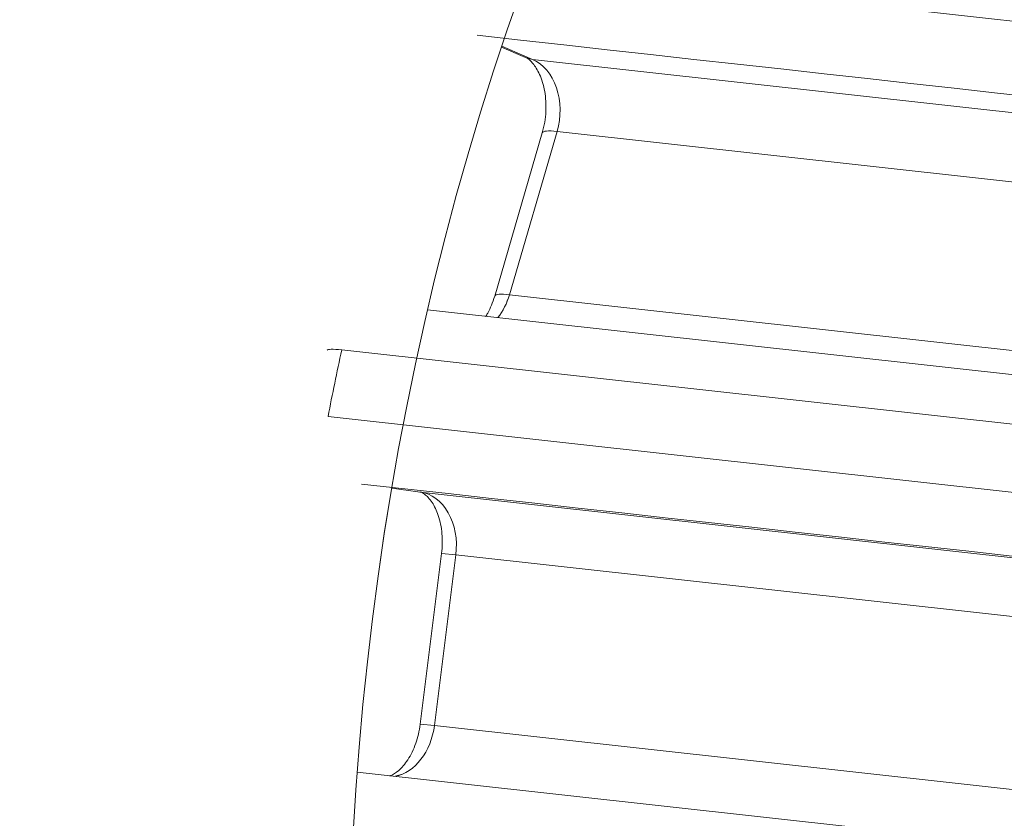
# Model space of a CAD drawing. Units: centimetres. Extents: x -112 to 204, y -42 to 42.
# Drawn here: x -110 to -110, y -8 to -8 of the extents above; entities that cross this region are included whole.
import ezdxf

# ---------------------------------------------------------------- set-up
doc = ezdxf.new("R2010")
doc.units = ezdxf.units.CM
doc.header["$MEASUREMENT"] = 0
doc.layers.add('layer 1', color=7, linetype='Continuous')

msp = doc.modelspace()

# ---------------------------------------------------------------- linework, layer by layer
at = {"layer": 'layer 1', "color": 250, "lineweight": 18}
for points in [[(-112.39668, -6.98779), (-112.39668, -6.98779), (-106.96861, -25.63499), (-106.96861, -25.63499)], [(-112.1851, -7.00754), (-112.1851, -7.00754), (-106.49665, -26.54925), (-106.49665, -26.54925)], [(-111.65803, -7.04162), (-111.65803, -7.04162), (-105.96958, -26.58333), (-105.96958, -26.58333)], [(-106.03772, -26.60011), (-106.03772, -26.60011), (-111.72617, -7.0584), (-111.72617, -7.0584)], [(-108.95309, -7.85346), (-108.95309, -7.85346), (-109.90663, -7.74779), (-109.90663, -7.74779)], [(-109.93805, -7.8059), (-109.6154, -7.84172), (-109.29275, -7.87753), (-108.97009, -7.91334)], [(-109.92959, -7.81001), (-109.92959, -7.81001), (-109.92116, -7.81367), (-109.92116, -7.81367)], [(-109.91533, -7.83994), (-109.91533, -7.83994), (-109.93191, -7.89691), (-109.93191, -7.89691)], [(-109.91533, -7.83994), (-109.91533, -7.83994), (-109.91533, -7.83994), (-109.91533, -7.83994)], [(-109.0004, -8.00746), (-109.0004, -8.00746), (-109.95533, -7.90163), (-109.95533, -7.90163)], [(-109.97839, -7.96243), (-109.65572, -7.9982), (-109.33306, -8.03397), (-109.01039, -8.06973)], [(-109.96782, -7.96388), (-109.96782, -7.96388), (-109.95789, -7.96524), (-109.95789, -7.96524)], [(-109.95789, -7.96524), (-109.95789, -7.96524), (-108.95157, -8.07676), (-108.95157, -8.07676)], [(-109.95042, -7.98665), (-109.95042, -7.98665), (-109.95787, -8.04618), (-109.95787, -8.04618)], [(-109.95042, -7.98665), (-109.95042, -7.98665), (-109.95042, -7.98665), (-109.95042, -7.98665)], [(-109.97984, -8.06289), (-109.97984, -8.06289), (-109.02281, -8.16895), (-109.02281, -8.16895)]]:
    msp.add_open_spline(points, degree=3, dxfattribs=at)
at = {"layer": 'layer 1', "color": 250, "lineweight": 13}
for points in [[(-112.36631, -7.00324), (-112.36631, -7.00324), (-106.93825, -25.65044), (-106.93825, -25.65044)], [(-108.78465, -7.8211), (-108.78465, -7.8211), (-109.85284, -7.70272), (-109.85284, -7.70272)], [(-108.96695, -7.86514), (-108.96695, -7.86514), (-109.93727, -7.75764), (-109.93727, -7.75764)], [(-109.94556, -7.77936), (-109.94556, -7.77936), (-108.97526, -7.88692), (-108.97526, -7.88692)], [(-109.92947, -7.80964), (-109.92947, -7.80964), (-109.91871, -7.81432), (-109.91871, -7.81432)], [(-109.92116, -7.81367), (-109.92116, -7.81367), (-109.91871, -7.81432), (-109.91871, -7.81432)], [(-109.91871, -7.81432), (-109.91871, -7.81432), (-108.9124, -7.92584), (-108.9124, -7.92584)], [(-109.91871, -7.81432), (-109.91871, -7.81432), (-109.91871, -7.81432), (-109.91871, -7.81432)], [(-109.91039, -7.8242), (-109.91039, -7.8242), (-109.91039, -7.8242), (-109.91039, -7.8242)], [(-109.91018, -7.83942), (-109.91018, -7.83942), (-109.92676, -7.89638), (-109.92676, -7.89638)], [(-109.91018, -7.83942), (-109.91331, -7.83907), (-109.91513, -7.83926), (-109.91533, -7.83994)], [(-109.91018, -7.83942), (-109.91331, -7.83907), (-109.91513, -7.83926), (-109.91533, -7.83994)], [(-109.91018, -7.83942), (-109.91331, -7.83907), (-109.91513, -7.83926), (-109.91533, -7.83994)], [(-109.91018, -7.83942), (-109.91331, -7.83907), (-109.91513, -7.83926), (-109.91533, -7.83994)], [(-109.91018, -7.83942), (-109.91331, -7.83907), (-109.91513, -7.83926), (-109.91533, -7.83994)], [(-109.91018, -7.83942), (-109.91331, -7.83907), (-109.91513, -7.83926), (-109.91533, -7.83994)], [(-109.91018, -7.83942), (-109.91331, -7.83907), (-109.91513, -7.83926), (-109.91533, -7.83994)], [(-109.91018, -7.83942), (-109.91331, -7.83907), (-109.91513, -7.83926), (-109.91533, -7.83994)], [(-109.91018, -7.83942), (-109.91331, -7.83907), (-109.91513, -7.83926), (-109.91533, -7.83994)], [(-109.91018, -7.83942), (-109.91331, -7.83907), (-109.91513, -7.83926), (-109.91533, -7.83994)], [(-109.91018, -7.83942), (-109.91331, -7.83907), (-109.91513, -7.83926), (-109.91533, -7.83994)], [(-109.91018, -7.83942), (-109.91331, -7.83907), (-109.91513, -7.83926), (-109.91533, -7.83994)], [(-109.91018, -7.83942), (-109.91331, -7.83907), (-109.91513, -7.83926), (-109.91533, -7.83994)], [(-109.91018, -7.83942), (-109.91331, -7.83907), (-109.91513, -7.83926), (-109.91533, -7.83994)], [(-109.91018, -7.83942), (-109.91331, -7.83907), (-109.91513, -7.83926), (-109.91533, -7.83994)], [(-109.91018, -7.83942), (-109.91331, -7.83907), (-109.91513, -7.83926), (-109.91533, -7.83994)], [(-109.91018, -7.83942), (-109.91331, -7.83907), (-109.91513, -7.83926), (-109.91533, -7.83994)], [(-109.91018, -7.83942), (-109.91331, -7.83907), (-109.91513, -7.83926), (-109.91533, -7.83994)], [(-109.91018, -7.83942), (-109.91331, -7.83907), (-109.91513, -7.83926), (-109.91533, -7.83994)], [(-109.91018, -7.83942), (-109.91331, -7.83907), (-109.91513, -7.83926), (-109.91533, -7.83994)], [(-109.91018, -7.83942), (-109.91331, -7.83907), (-109.91513, -7.83926), (-109.91533, -7.83994)], [(-109.91533, -7.83994), (-109.91533, -7.83994), (-109.91533, -7.83994), (-109.91533, -7.83994)], [(-108.84199, -7.9578), (-108.84199, -7.9578), (-109.91018, -7.83942), (-109.91018, -7.83942)], [(-109.91018, -7.83942), (-109.91018, -7.83942), (-109.91018, -7.83942), (-109.91018, -7.83942)], [(-109.91018, -7.83942), (-109.91018, -7.83942), (-109.91018, -7.83942), (-109.91018, -7.83942)], [(-109.91018, -7.83942), (-109.91018, -7.83942), (-109.91018, -7.83942), (-109.91018, -7.83942)], [(-109.92676, -7.89638), (-109.92984, -7.89604), (-109.93166, -7.89622), (-109.9319, -7.89688)], [(-109.92676, -7.89638), (-109.92984, -7.89604), (-109.93166, -7.89622), (-109.9319, -7.89688)], [(-109.92676, -7.89638), (-109.92984, -7.89604), (-109.93166, -7.89622), (-109.9319, -7.89688)], [(-109.92676, -7.89638), (-109.92984, -7.89604), (-109.93166, -7.89622), (-109.9319, -7.89688)], [(-109.92676, -7.89638), (-109.92984, -7.89604), (-109.93166, -7.89622), (-109.9319, -7.89688)], [(-109.92676, -7.89638), (-109.92984, -7.89604), (-109.93166, -7.89622), (-109.9319, -7.89688)], [(-109.92676, -7.89638), (-109.92984, -7.89604), (-109.93166, -7.89622), (-109.9319, -7.89688)], [(-109.92676, -7.89639), (-109.92984, -7.89604), (-109.93166, -7.89622), (-109.9319, -7.89688)], [(-109.92676, -7.89639), (-109.92984, -7.89604), (-109.93166, -7.89622), (-109.9319, -7.89688)], [(-109.92676, -7.89639), (-109.92984, -7.89604), (-109.93166, -7.89622), (-109.9319, -7.89688)], [(-109.92676, -7.89639), (-109.92984, -7.89604), (-109.93166, -7.89622), (-109.9319, -7.89688)], [(-109.92676, -7.89639), (-109.92984, -7.89604), (-109.93166, -7.89622), (-109.9319, -7.89688)], [(-109.92676, -7.89639), (-109.92984, -7.89604), (-109.93166, -7.89622), (-109.9319, -7.89688)], [(-109.92676, -7.89639), (-109.92984, -7.89604), (-109.93166, -7.89622), (-109.9319, -7.89688)], [(-109.92676, -7.89639), (-109.92984, -7.89604), (-109.93166, -7.89622), (-109.9319, -7.89688)], [(-109.92676, -7.89639), (-109.92984, -7.89604), (-109.93166, -7.89622), (-109.9319, -7.89688)], [(-109.92676, -7.89639), (-109.92984, -7.89604), (-109.93166, -7.89622), (-109.9319, -7.89688)], [(-109.92676, -7.89639), (-109.92984, -7.89604), (-109.93166, -7.89622), (-109.9319, -7.89688)], [(-109.92676, -7.89639), (-109.92984, -7.89604), (-109.93166, -7.89622), (-109.9319, -7.89688)], [(-109.92676, -7.89639), (-109.92984, -7.89604), (-109.93166, -7.89622), (-109.9319, -7.89688)], [(-109.92676, -7.89639), (-109.92984, -7.89604), (-109.93166, -7.89622), (-109.9319, -7.89688)], [(-109.9319, -7.89688), (-109.9319, -7.89688), (-109.9319, -7.89688), (-109.9319, -7.89688)], [(-109.93081, -7.90435), (-109.92902, -7.90212), (-109.92763, -7.89939), (-109.92676, -7.89638)], [(-109.93081, -7.90435), (-109.92902, -7.90212), (-109.92763, -7.89939), (-109.92676, -7.89638)], [(-109.93081, -7.90435), (-109.92902, -7.90212), (-109.92763, -7.89939), (-109.92676, -7.89638)], [(-109.93081, -7.90435), (-109.92902, -7.90212), (-109.92763, -7.89939), (-109.92676, -7.89638)], [(-109.93081, -7.90435), (-109.92902, -7.90212), (-109.92763, -7.89939), (-109.92676, -7.89638)], [(-109.93081, -7.90435), (-109.92902, -7.90212), (-109.92763, -7.89939), (-109.92676, -7.89638)], [(-109.93081, -7.90435), (-109.92902, -7.90212), (-109.92763, -7.89939), (-109.92676, -7.89638)], [(-109.93081, -7.90435), (-109.92902, -7.90212), (-109.92763, -7.89939), (-109.92676, -7.89639)], [(-109.93081, -7.90435), (-109.92902, -7.90212), (-109.92763, -7.89939), (-109.92676, -7.89639)], [(-109.93081, -7.90435), (-109.92902, -7.90212), (-109.92763, -7.89939), (-109.92676, -7.89639)], [(-109.93081, -7.90435), (-109.92902, -7.90212), (-109.92763, -7.89939), (-109.92676, -7.89639)], [(-109.93081, -7.90435), (-109.92902, -7.90212), (-109.92763, -7.89939), (-109.92676, -7.89639)], [(-109.93081, -7.90435), (-109.92902, -7.90212), (-109.92763, -7.89939), (-109.92676, -7.89639)], [(-109.93081, -7.90435), (-109.92902, -7.90212), (-109.92763, -7.89939), (-109.92676, -7.89639)], [(-109.93081, -7.90435), (-109.92902, -7.90212), (-109.92763, -7.89939), (-109.92676, -7.89639)], [(-109.93081, -7.90435), (-109.92902, -7.90212), (-109.92763, -7.89939), (-109.92676, -7.89639)], [(-109.93081, -7.90435), (-109.92902, -7.90212), (-109.92763, -7.89939), (-109.92676, -7.89639)], [(-109.93081, -7.90435), (-109.92902, -7.90212), (-109.92763, -7.89939), (-109.92676, -7.89639)], [(-109.93081, -7.90435), (-109.92902, -7.90212), (-109.92763, -7.89939), (-109.92676, -7.89639)], [(-109.93081, -7.90435), (-109.92902, -7.90212), (-109.92763, -7.89939), (-109.92676, -7.89639)], [(-109.93081, -7.90435), (-109.92902, -7.90212), (-109.92763, -7.89939), (-109.92676, -7.89639)], [(-109.92676, -7.89638), (-109.92676, -7.89638), (-108.85856, -8.01476), (-108.85856, -8.01476)], [(-109.92676, -7.89638), (-109.92676, -7.89638), (-109.92676, -7.89639), (-109.92676, -7.89639)], [(-109.92676, -7.89638), (-109.92676, -7.89638), (-109.92676, -7.89639), (-109.92676, -7.89639)], [(-109.93081, -7.90435), (-109.93081, -7.90435), (-109.93081, -7.90435), (-109.93081, -7.90435)], [(-109.98523, -7.91567), (-109.9884, -7.91532), (-109.99019, -7.91536), (-109.99028, -7.91579)], [(-109.98523, -7.91567), (-109.9884, -7.91532), (-109.99019, -7.91536), (-109.99028, -7.91579)], [(-109.98523, -7.91567), (-109.9884, -7.91532), (-109.99019, -7.91536), (-109.99028, -7.91579)], [(-109.98523, -7.91567), (-109.9884, -7.91532), (-109.99019, -7.91536), (-109.99028, -7.91579)], [(-109.98523, -7.91567), (-109.9884, -7.91532), (-109.99019, -7.91536), (-109.99028, -7.91579)], [(-109.98523, -7.91567), (-109.9884, -7.91532), (-109.99019, -7.91536), (-109.99028, -7.91579)], [(-109.98523, -7.91567), (-109.9884, -7.91532), (-109.99019, -7.91536), (-109.99028, -7.91579)], [(-109.98523, -7.91567), (-109.9884, -7.91532), (-109.99019, -7.91536), (-109.99028, -7.91579)], [(-109.98523, -7.91567), (-109.9884, -7.91532), (-109.99019, -7.91536), (-109.99028, -7.91579)], [(-109.98523, -7.91567), (-109.9884, -7.91532), (-109.99019, -7.91536), (-109.99028, -7.91579)], [(-109.98523, -7.91567), (-109.9884, -7.91532), (-109.99019, -7.91536), (-109.99028, -7.91579)], [(-109.98523, -7.91567), (-109.9884, -7.91532), (-109.99019, -7.91536), (-109.99028, -7.91579)], [(-109.98523, -7.91567), (-109.9884, -7.91532), (-109.99019, -7.91536), (-109.99028, -7.91579)], [(-109.98523, -7.91567), (-109.9884, -7.91532), (-109.99019, -7.91536), (-109.99028, -7.91579)], [(-109.98523, -7.91567), (-109.9884, -7.91532), (-109.99019, -7.91536), (-109.99028, -7.91579)], [(-109.98523, -7.91567), (-109.9884, -7.91532), (-109.99019, -7.91536), (-109.99028, -7.91579)], [(-109.98523, -7.91567), (-109.9884, -7.91532), (-109.99019, -7.91536), (-109.99028, -7.91579)], [(-109.98523, -7.91567), (-109.9884, -7.91532), (-109.99019, -7.91536), (-109.99028, -7.91579)], [(-109.98523, -7.91567), (-109.9884, -7.91532), (-109.99019, -7.91536), (-109.99028, -7.91579)], [(-109.98523, -7.91567), (-109.9884, -7.91532), (-109.99019, -7.91536), (-109.99028, -7.91579)], [(-109.98523, -7.91567), (-109.9884, -7.91532), (-109.99019, -7.91536), (-109.99028, -7.91579)], [(-109.99028, -7.91579), (-109.99028, -7.91579), (-109.99028, -7.91579), (-109.99028, -7.91579)], [(-109.98523, -7.91567), (-109.98691, -7.92337), (-109.98851, -7.93111), (-109.99002, -7.93887)], [(-109.98523, -7.91567), (-109.98691, -7.92338), (-109.98851, -7.93111), (-109.99002, -7.93887)], [(-109.98523, -7.91567), (-109.98691, -7.92338), (-109.98851, -7.93111), (-109.99002, -7.93887)], [(-109.98523, -7.91567), (-109.98691, -7.92338), (-109.98851, -7.93111), (-109.99002, -7.93887)], [(-109.98523, -7.91567), (-109.98691, -7.92338), (-109.98851, -7.93111), (-109.99002, -7.93887)], [(-109.98523, -7.91567), (-109.98691, -7.92338), (-109.98851, -7.93111), (-109.99002, -7.93887)], [(-109.98523, -7.91567), (-109.98691, -7.92338), (-109.98851, -7.93111), (-109.99002, -7.93887)], [(-109.98523, -7.91567), (-109.98691, -7.92338), (-109.98851, -7.93111), (-109.99002, -7.93887)], [(-109.98523, -7.91567), (-109.98691, -7.92338), (-109.98851, -7.93111), (-109.99002, -7.93887)], [(-109.98523, -7.91567), (-109.98691, -7.92338), (-109.98851, -7.93111), (-109.99002, -7.93887)], [(-109.98523, -7.91567), (-109.98691, -7.92338), (-109.98851, -7.93111), (-109.99002, -7.93887)], [(-109.98523, -7.91567), (-109.98691, -7.92338), (-109.98851, -7.93111), (-109.99002, -7.93887)], [(-109.98523, -7.91567), (-109.98691, -7.92338), (-109.98851, -7.93111), (-109.99002, -7.93887)], [(-109.98523, -7.91567), (-109.98691, -7.92338), (-109.98851, -7.93111), (-109.99002, -7.93887)], [(-109.98523, -7.91567), (-109.98691, -7.92338), (-109.98851, -7.93111), (-109.99002, -7.93887)], [(-109.98523, -7.91567), (-109.98691, -7.92338), (-109.98851, -7.93111), (-109.99002, -7.93887)], [(-109.98523, -7.91567), (-109.98691, -7.92338), (-109.98851, -7.93111), (-109.99002, -7.93887)], [(-109.98523, -7.91567), (-109.98691, -7.92338), (-109.98851, -7.93111), (-109.99002, -7.93887)], [(-109.98523, -7.91567), (-109.98691, -7.92338), (-109.98851, -7.93111), (-109.99002, -7.93887)], [(-109.98523, -7.91567), (-109.98691, -7.92338), (-109.98851, -7.93111), (-109.99002, -7.93887)], [(-109.98523, -7.91567), (-109.98691, -7.92338), (-109.98851, -7.93111), (-109.99002, -7.93887)], [(-109.01491, -8.02315), (-109.01491, -8.02315), (-109.98523, -7.91565), (-109.98523, -7.91565)], [(-109.98523, -7.91567), (-109.98523, -7.91567), (-109.98523, -7.91567), (-109.98523, -7.91567)], [(-109.98523, -7.91567), (-109.98523, -7.91567), (-109.98523, -7.91567), (-109.98523, -7.91567)], [(-109.99002, -7.93887), (-109.99002, -7.93887), (-109.99002, -7.93887), (-109.99002, -7.93887)], [(-109.99002, -7.93889), (-109.99002, -7.93889), (-109.01971, -8.04645), (-109.01971, -8.04645)], [(-109.95789, -7.96524), (-109.95789, -7.96524), (-109.95789, -7.96524), (-109.95789, -7.96524)], [(-109.94808, -7.97248), (-109.94808, -7.97248), (-109.94808, -7.97248), (-109.94808, -7.97248)], [(-109.94547, -7.98711), (-109.94547, -7.98711), (-109.95292, -8.04664), (-109.95292, -8.04664)], [(-109.94547, -7.98711), (-109.94547, -7.98711), (-109.95042, -7.98665), (-109.95042, -7.98665)], [(-109.94547, -7.98711), (-109.94547, -7.98711), (-109.94547, -7.98711), (-109.94547, -7.98711)], [(-108.87728, -8.10549), (-108.87728, -8.10549), (-109.94547, -7.98711), (-109.94547, -7.98711)], [(-109.94547, -7.98711), (-109.94547, -7.98711), (-109.94547, -7.98711), (-109.94547, -7.98711)], [(-109.96662, -8.06435), (-109.95971, -8.06305), (-109.95406, -8.05575), (-109.95292, -8.04664)], [(-109.96662, -8.06435), (-109.95971, -8.06305), (-109.95406, -8.05575), (-109.95292, -8.04664)], [(-109.96662, -8.06435), (-109.95971, -8.06305), (-109.95406, -8.05575), (-109.95292, -8.04664)], [(-109.96662, -8.06435), (-109.95971, -8.06305), (-109.95406, -8.05575), (-109.95292, -8.04664)], [(-109.96662, -8.06435), (-109.95971, -8.06305), (-109.95406, -8.05575), (-109.95292, -8.04664)], [(-109.96662, -8.06436), (-109.95971, -8.06305), (-109.95406, -8.05575), (-109.95292, -8.04664)], [(-109.96662, -8.06436), (-109.95971, -8.06305), (-109.95406, -8.05575), (-109.95292, -8.04664)], [(-109.96662, -8.06436), (-109.95971, -8.06305), (-109.95406, -8.05575), (-109.95292, -8.04664)], [(-109.96662, -8.06436), (-109.95971, -8.06305), (-109.95406, -8.05575), (-109.95292, -8.04664)], [(-109.96662, -8.06436), (-109.95971, -8.06305), (-109.95406, -8.05575), (-109.95292, -8.04664)], [(-109.96662, -8.06436), (-109.95971, -8.06305), (-109.95406, -8.05575), (-109.95292, -8.04664)], [(-109.96662, -8.06436), (-109.95971, -8.06305), (-109.95406, -8.05575), (-109.95292, -8.04664)], [(-109.96662, -8.06436), (-109.95971, -8.06305), (-109.95406, -8.05575), (-109.95292, -8.04664)], [(-109.96662, -8.06436), (-109.95971, -8.06305), (-109.95406, -8.05575), (-109.95292, -8.04664)], [(-109.96662, -8.06436), (-109.95971, -8.06305), (-109.95406, -8.05575), (-109.95292, -8.04664)], [(-109.96662, -8.06436), (-109.95971, -8.06305), (-109.95406, -8.05575), (-109.95292, -8.04664)], [(-109.96662, -8.06436), (-109.95971, -8.06305), (-109.95406, -8.05575), (-109.95292, -8.04664)], [(-109.96662, -8.06436), (-109.95971, -8.06305), (-109.95406, -8.05575), (-109.95292, -8.04664)], [(-109.96662, -8.06436), (-109.95971, -8.06305), (-109.95406, -8.05575), (-109.95292, -8.04664)], [(-109.96662, -8.06436), (-109.95971, -8.06305), (-109.95406, -8.05575), (-109.95292, -8.04664)], [(-109.96662, -8.06436), (-109.95971, -8.06305), (-109.95406, -8.05575), (-109.95292, -8.04664)], [(-109.95292, -8.04664), (-109.95292, -8.04664), (-109.95787, -8.04618), (-109.95787, -8.04618)], [(-109.95292, -8.04664), (-109.95292, -8.04664), (-108.88472, -8.16502), (-108.88472, -8.16502)], [(-109.95292, -8.04664), (-109.95292, -8.04664), (-109.95292, -8.04664), (-109.95292, -8.04664)], [(-109.96662, -8.06435), (-109.96662, -8.06435), (-109.96662, -8.06436), (-109.96662, -8.06436)]]:
    msp.add_open_spline(points, degree=3, dxfattribs=at)
at = {"layer": 'layer 1', "color": 250, "lineweight": 18}
for points, knots in [([(-109.29055, -7.29547), (-109.539, -7.26794), (-109.78419, -7.44779), (-109.9064, -7.7472), (-109.9064, -7.7472), (-110.0286, -8.04661), (-110.00233, -8.40312), (-109.8404, -8.64262)], [0, 0, 0, 0, 0.333333, 0.333333, 0.333333, 0.333333, 1, 1, 1, 1]), ([(-109.29055, -7.29547), (-109.539, -7.26794), (-109.78419, -7.44779), (-109.9064, -7.7472), (-109.9064, -7.7472), (-110.0286, -8.04661), (-110.00233, -8.40312), (-109.8404, -8.64262)], [0, 0, 0, 0, 0.333333, 0.333333, 0.333333, 0.333333, 1, 1, 1, 1]), ([(-109.29055, -7.29547), (-109.539, -7.26794), (-109.78419, -7.44779), (-109.9064, -7.7472), (-109.9064, -7.7472), (-110.0286, -8.04661), (-110.00233, -8.40312), (-109.8404, -8.64262)], [0, 0, 0, 0, 0.333333, 0.333333, 0.333333, 0.333333, 1, 1, 1, 1]), ([(-109.29055, -7.29547), (-109.539, -7.26794), (-109.78419, -7.44779), (-109.9064, -7.7472), (-109.9064, -7.7472), (-110.0286, -8.04661), (-110.00233, -8.40312), (-109.8404, -8.64262)], [0, 0, 0, 0, 0.333333, 0.333333, 0.333333, 0.333333, 1, 1, 1, 1]), ([(-109.29055, -7.29547), (-109.539, -7.26794), (-109.78419, -7.44779), (-109.9064, -7.7472), (-109.9064, -7.7472), (-110.0286, -8.04661), (-110.00233, -8.40312), (-109.8404, -8.64262)], [0, 0, 0, 0, 0.333333, 0.333333, 0.333333, 0.333333, 1, 1, 1, 1]), ([(-109.29055, -7.29547), (-109.539, -7.26794), (-109.78419, -7.44779), (-109.9064, -7.7472), (-109.9064, -7.7472), (-110.0286, -8.04661), (-110.00233, -8.40312), (-109.8404, -8.64262)], [0, 0, 0, 0, 0.333333, 0.333333, 0.333333, 0.333333, 1, 1, 1, 1]), ([(-109.29055, -7.29547), (-109.539, -7.26794), (-109.78419, -7.44779), (-109.9064, -7.7472), (-109.9064, -7.7472), (-110.0286, -8.04661), (-110.00233, -8.40312), (-109.8404, -8.64262)], [0, 0, 0, 0, 0.333333, 0.333333, 0.333333, 0.333333, 1, 1, 1, 1]), ([(-109.29055, -7.29547), (-109.539, -7.26794), (-109.78419, -7.44779), (-109.9064, -7.7472), (-109.9064, -7.7472), (-110.0286, -8.04661), (-110.00233, -8.40312), (-109.8404, -8.64262)], [0, 0, 0, 0, 0.333333, 0.333333, 0.333333, 0.333333, 1, 1, 1, 1]), ([(-109.29055, -7.29547), (-109.539, -7.26794), (-109.78419, -7.44779), (-109.9064, -7.7472), (-109.9064, -7.7472), (-110.0286, -8.04661), (-110.00233, -8.40312), (-109.8404, -8.64262)], [0, 0, 0, 0, 0.333333, 0.333333, 0.333333, 0.333333, 1, 1, 1, 1]), ([(-109.29055, -7.29547), (-109.539, -7.26794), (-109.78419, -7.44779), (-109.9064, -7.7472), (-109.9064, -7.7472), (-110.0286, -8.04661), (-110.00233, -8.40312), (-109.8404, -8.64262)], [0, 0, 0, 0, 0.333333, 0.333333, 0.333333, 0.333333, 1, 1, 1, 1]), ([(-109.29055, -7.29547), (-109.539, -7.26794), (-109.78419, -7.44779), (-109.9064, -7.7472), (-109.9064, -7.7472), (-110.0286, -8.04661), (-110.00233, -8.40312), (-109.8404, -8.64262)], [0, 0, 0, 0, 0.333333, 0.333333, 0.333333, 0.333333, 1, 1, 1, 1]), ([(-109.29055, -7.29547), (-109.539, -7.26794), (-109.78419, -7.44779), (-109.9064, -7.7472), (-109.9064, -7.7472), (-110.0286, -8.04661), (-110.00233, -8.40312), (-109.8404, -8.64262)], [0, 0, 0, 0, 0.333333, 0.333333, 0.333333, 0.333333, 1, 1, 1, 1]), ([(-109.29055, -7.29547), (-109.539, -7.26794), (-109.78419, -7.44779), (-109.9064, -7.7472), (-109.9064, -7.7472), (-110.0286, -8.04661), (-110.00233, -8.40312), (-109.8404, -8.64262)], [0, 0, 0, 0, 0.333333, 0.333333, 0.333333, 0.333333, 1, 1, 1, 1]), ([(-109.29055, -7.29547), (-109.539, -7.26794), (-109.78419, -7.44779), (-109.9064, -7.7472), (-109.9064, -7.7472), (-110.0286, -8.04661), (-110.00233, -8.40312), (-109.8404, -8.64262)], [0, 0, 0, 0, 0.333333, 0.333333, 0.333333, 0.333333, 1, 1, 1, 1]), ([(-109.29055, -7.29547), (-109.539, -7.26794), (-109.78419, -7.44779), (-109.9064, -7.7472), (-109.9064, -7.7472), (-110.0286, -8.04661), (-110.00233, -8.40312), (-109.8404, -8.64262)], [0, 0, 0, 0, 0.333333, 0.333333, 0.333333, 0.333333, 1, 1, 1, 1]), ([(-109.29055, -7.29547), (-109.539, -7.26794), (-109.78419, -7.44779), (-109.9064, -7.7472), (-109.9064, -7.7472), (-110.0286, -8.04661), (-110.00233, -8.40312), (-109.8404, -8.64262)], [0, 0, 0, 0, 0.333333, 0.333333, 0.333333, 0.333333, 1, 1, 1, 1]), ([(-109.29055, -7.29547), (-109.539, -7.26794), (-109.78419, -7.44779), (-109.9064, -7.7472), (-109.9064, -7.7472), (-110.0286, -8.04662), (-110.00233, -8.40312), (-109.8404, -8.64262)], [0, 0, 0, 0, 0.333333, 0.333333, 0.333333, 0.333333, 1, 1, 1, 1]), ([(-109.29055, -7.29547), (-109.539, -7.26794), (-109.78419, -7.44779), (-109.9064, -7.7472), (-109.9064, -7.7472), (-110.0286, -8.04662), (-110.00233, -8.40312), (-109.8404, -8.64262)], [0, 0, 0, 0, 0.333333, 0.333333, 0.333333, 0.333333, 1, 1, 1, 1]), ([(-109.29055, -7.29547), (-109.539, -7.26794), (-109.78419, -7.44779), (-109.9064, -7.7472), (-109.9064, -7.7472), (-110.0286, -8.04662), (-110.00233, -8.40312), (-109.8404, -8.64262)], [0, 0, 0, 0, 0.333333, 0.333333, 0.333333, 0.333333, 1, 1, 1, 1]), ([(-109.29055, -7.29547), (-109.539, -7.26794), (-109.78419, -7.44779), (-109.9064, -7.7472), (-109.9064, -7.7472), (-110.0286, -8.04662), (-110.00233, -8.40312), (-109.8404, -8.64262)], [0, 0, 0, 0, 0.333333, 0.333333, 0.333333, 0.333333, 1, 1, 1, 1]), ([(-109.29055, -7.29547), (-109.539, -7.26794), (-109.78419, -7.44779), (-109.9064, -7.7472), (-109.9064, -7.7472), (-110.0286, -8.04662), (-110.00233, -8.40312), (-109.8404, -8.64262)], [0, 0, 0, 0, 0.333333, 0.333333, 0.333333, 0.333333, 1, 1, 1, 1]), ([(-109.92116, -7.81367), (-109.92044, -7.81373), (-109.91964, -7.81443), (-109.9186, -7.81575), (-109.9186, -7.81575), (-109.91786, -7.81669), (-109.917, -7.81795), (-109.91626, -7.81955), (-109.91626, -7.81955), (-109.9155, -7.82122), (-109.91487, -7.82326), (-109.91448, -7.82551), (-109.91448, -7.82551), (-109.9141, -7.8277), (-109.91396, -7.83009), (-109.91408, -7.83245), (-109.91408, -7.83245), (-109.9142, -7.83496), (-109.91462, -7.83743), (-109.91533, -7.83994)], [0, 0, 0, 0, 0.166667, 0.166667, 0.166667, 0.166667, 0.333333, 0.333333, 0.333333, 0.333333, 0.5, 0.5, 0.5, 0.5, 0.666667, 0.666667, 0.666667, 0.666667, 1, 1, 1, 1]), ([(-109.93191, -7.89691), (-109.93261, -7.89914), (-109.9334, -7.90109), (-109.93433, -7.90279), (-109.93433, -7.90279), (-109.93457, -7.90323), (-109.93482, -7.90364), (-109.93508, -7.90404)], [0, 0, 0, 0, 0.333333, 0.333333, 0.333333, 0.333333, 1, 1, 1, 1]), ([(-109.9581, -7.96521), (-109.95775, -7.96499), (-109.95717, -7.96531), (-109.95629, -7.96603), (-109.95629, -7.96603), (-109.95556, -7.96663), (-109.95462, -7.9675), (-109.95369, -7.96892), (-109.95369, -7.96892), (-109.95293, -7.97008), (-109.95217, -7.97162), (-109.95157, -7.97343), (-109.95157, -7.97343), (-109.95094, -7.97533), (-109.95048, -7.97752), (-109.95029, -7.97979), (-109.95029, -7.97979), (-109.95009, -7.98198), (-109.95015, -7.98425), (-109.95042, -7.98665)], [0, 0, 0, 0, 0.166667, 0.166667, 0.166667, 0.166667, 0.333333, 0.333333, 0.333333, 0.333333, 0.5, 0.5, 0.5, 0.5, 0.666667, 0.666667, 0.666667, 0.666667, 1, 1, 1, 1]), ([(-109.95787, -8.04618), (-109.95821, -8.0486), (-109.95871, -8.0508), (-109.95943, -8.05287), (-109.95943, -8.05287), (-109.96018, -8.05499), (-109.96116, -8.05696), (-109.96221, -8.05859), (-109.96221, -8.05859), (-109.96326, -8.06019), (-109.96439, -8.06147), (-109.96539, -8.06235), (-109.96539, -8.06235), (-109.96644, -8.06327), (-109.96735, -8.06377), (-109.96808, -8.06412), (-109.96808, -8.06412), (-109.96822, -8.06418), (-109.96835, -8.06425), (-109.96847, -8.0643)], [0, 0, 0, 0, 0.166667, 0.166667, 0.166667, 0.166667, 0.333333, 0.333333, 0.333333, 0.333333, 0.5, 0.5, 0.5, 0.5, 0.666667, 0.666667, 0.666667, 0.666667, 1, 1, 1, 1])]:
    msp.add_open_spline(points, degree=3, knots=knots, dxfattribs=at)
at = {"layer": 'layer 1', "color": 250, "lineweight": 13}
for points in [[(-109.91018, -7.83942), (-109.90872, -7.83438), (-109.90879, -7.82891), (-109.91039, -7.8242), (-109.91039, -7.8242), (-109.91199, -7.8195), (-109.91498, -7.81594), (-109.91871, -7.81432)], [(-109.91018, -7.83942), (-109.90872, -7.83438), (-109.90879, -7.82891), (-109.91039, -7.8242), (-109.91039, -7.8242), (-109.91199, -7.8195), (-109.91498, -7.81594), (-109.91871, -7.81432)], [(-109.91018, -7.83942), (-109.90872, -7.83438), (-109.90879, -7.82891), (-109.91039, -7.8242), (-109.91039, -7.8242), (-109.91199, -7.8195), (-109.91498, -7.81594), (-109.91871, -7.81432)], [(-109.91018, -7.83942), (-109.90872, -7.83438), (-109.90879, -7.82891), (-109.91039, -7.8242), (-109.91039, -7.8242), (-109.91199, -7.8195), (-109.91498, -7.81594), (-109.91871, -7.81432)], [(-109.91018, -7.83942), (-109.90872, -7.83438), (-109.90879, -7.82891), (-109.91039, -7.8242), (-109.91039, -7.8242), (-109.91199, -7.8195), (-109.91498, -7.81594), (-109.91871, -7.81432)], [(-109.91018, -7.83942), (-109.90872, -7.83438), (-109.90879, -7.82891), (-109.91039, -7.8242), (-109.91039, -7.8242), (-109.91199, -7.8195), (-109.91498, -7.81594), (-109.91871, -7.81432)], [(-109.91018, -7.83942), (-109.90872, -7.83438), (-109.90879, -7.82891), (-109.91039, -7.8242), (-109.91039, -7.8242), (-109.91199, -7.8195), (-109.91498, -7.81594), (-109.91871, -7.81432)], [(-109.91018, -7.83942), (-109.90872, -7.83438), (-109.90879, -7.82891), (-109.91039, -7.8242), (-109.91039, -7.8242), (-109.91199, -7.8195), (-109.91498, -7.81594), (-109.91871, -7.81432)], [(-109.91018, -7.83942), (-109.90872, -7.83438), (-109.90879, -7.82891), (-109.91039, -7.8242), (-109.91039, -7.8242), (-109.91199, -7.8195), (-109.91498, -7.81594), (-109.91871, -7.81432)], [(-109.91018, -7.83942), (-109.90872, -7.83438), (-109.90879, -7.82891), (-109.91039, -7.8242), (-109.91039, -7.8242), (-109.91199, -7.8195), (-109.91498, -7.81594), (-109.91871, -7.81432)], [(-109.91018, -7.83942), (-109.90872, -7.83438), (-109.90879, -7.82891), (-109.91039, -7.8242), (-109.91039, -7.8242), (-109.91199, -7.8195), (-109.91498, -7.81594), (-109.91871, -7.81432)], [(-109.91018, -7.83942), (-109.90872, -7.83438), (-109.90879, -7.82891), (-109.91039, -7.8242), (-109.91039, -7.8242), (-109.91199, -7.8195), (-109.91498, -7.81594), (-109.91871, -7.81432)], [(-109.91018, -7.83942), (-109.90872, -7.83438), (-109.90879, -7.82891), (-109.91039, -7.8242), (-109.91039, -7.8242), (-109.91199, -7.8195), (-109.91498, -7.81594), (-109.91871, -7.81432)], [(-109.91018, -7.83942), (-109.90872, -7.83438), (-109.90879, -7.82891), (-109.91039, -7.8242), (-109.91039, -7.8242), (-109.91199, -7.8195), (-109.91498, -7.81594), (-109.91871, -7.81432)], [(-109.91018, -7.83942), (-109.90872, -7.83438), (-109.90879, -7.82891), (-109.91039, -7.8242), (-109.91039, -7.8242), (-109.91199, -7.8195), (-109.91498, -7.81594), (-109.91871, -7.81432)], [(-109.91018, -7.83942), (-109.90872, -7.83438), (-109.90879, -7.82891), (-109.91039, -7.8242), (-109.91039, -7.8242), (-109.91199, -7.8195), (-109.91498, -7.81594), (-109.91871, -7.81432)], [(-109.91018, -7.83942), (-109.90872, -7.83438), (-109.90879, -7.82891), (-109.91039, -7.8242), (-109.91039, -7.8242), (-109.91199, -7.8195), (-109.91498, -7.81594), (-109.91871, -7.81432)], [(-109.91018, -7.83942), (-109.90872, -7.83438), (-109.90879, -7.82891), (-109.91039, -7.8242), (-109.91039, -7.8242), (-109.91199, -7.8195), (-109.91498, -7.81594), (-109.91871, -7.81432)], [(-109.91018, -7.83942), (-109.90872, -7.83439), (-109.90879, -7.82891), (-109.91039, -7.8242), (-109.91039, -7.8242), (-109.91199, -7.8195), (-109.91498, -7.81594), (-109.91871, -7.81432)], [(-109.91018, -7.83942), (-109.90872, -7.83439), (-109.90879, -7.82891), (-109.91039, -7.8242), (-109.91039, -7.8242), (-109.91199, -7.8195), (-109.91498, -7.81594), (-109.91871, -7.81432)], [(-109.91018, -7.83942), (-109.90872, -7.83439), (-109.90879, -7.82891), (-109.91039, -7.8242), (-109.91039, -7.8242), (-109.91199, -7.8195), (-109.91498, -7.81594), (-109.91871, -7.81432)], [(-109.94547, -7.98711), (-109.94481, -7.98184), (-109.94575, -7.97658), (-109.94808, -7.97248), (-109.94808, -7.97248), (-109.95041, -7.96838), (-109.95394, -7.96577), (-109.95789, -7.96524)], [(-109.94547, -7.98711), (-109.94481, -7.98185), (-109.94575, -7.97658), (-109.94808, -7.97248), (-109.94808, -7.97248), (-109.95041, -7.96838), (-109.95394, -7.96577), (-109.95789, -7.96524)], [(-109.94547, -7.98711), (-109.94481, -7.98185), (-109.94575, -7.97658), (-109.94808, -7.97248), (-109.94808, -7.97248), (-109.95041, -7.96838), (-109.95394, -7.96577), (-109.95789, -7.96524)], [(-109.94547, -7.98711), (-109.94481, -7.98185), (-109.94575, -7.97658), (-109.94808, -7.97248), (-109.94808, -7.97248), (-109.95041, -7.96838), (-109.95394, -7.96577), (-109.95789, -7.96524)], [(-109.94547, -7.98711), (-109.94481, -7.98185), (-109.94575, -7.97658), (-109.94808, -7.97248), (-109.94808, -7.97248), (-109.95041, -7.96838), (-109.95394, -7.96577), (-109.95789, -7.96524)], [(-109.94547, -7.98711), (-109.94481, -7.98185), (-109.94575, -7.97658), (-109.94808, -7.97248), (-109.94808, -7.97248), (-109.95041, -7.96838), (-109.95394, -7.96577), (-109.95789, -7.96524)], [(-109.94547, -7.98711), (-109.94481, -7.98185), (-109.94575, -7.97658), (-109.94808, -7.97248), (-109.94808, -7.97248), (-109.95041, -7.96838), (-109.95394, -7.96577), (-109.95789, -7.96524)], [(-109.94547, -7.98711), (-109.94481, -7.98185), (-109.94575, -7.97658), (-109.94808, -7.97248), (-109.94808, -7.97248), (-109.95041, -7.96838), (-109.95394, -7.96577), (-109.95789, -7.96524)], [(-109.94547, -7.98711), (-109.94481, -7.98185), (-109.94575, -7.97658), (-109.94808, -7.97248), (-109.94808, -7.97248), (-109.95041, -7.96838), (-109.95394, -7.96577), (-109.95789, -7.96524)], [(-109.94547, -7.98711), (-109.94481, -7.98185), (-109.94575, -7.97658), (-109.94808, -7.97248), (-109.94808, -7.97248), (-109.95041, -7.96838), (-109.95394, -7.96577), (-109.95789, -7.96524)], [(-109.94547, -7.98711), (-109.94481, -7.98185), (-109.94575, -7.97658), (-109.94808, -7.97248), (-109.94808, -7.97248), (-109.95041, -7.96838), (-109.95394, -7.96577), (-109.95789, -7.96524)], [(-109.94547, -7.98711), (-109.94481, -7.98185), (-109.94575, -7.97658), (-109.94808, -7.97248), (-109.94808, -7.97248), (-109.95041, -7.96838), (-109.95394, -7.96577), (-109.95789, -7.96524)], [(-109.94547, -7.98711), (-109.94481, -7.98185), (-109.94575, -7.97658), (-109.94808, -7.97248), (-109.94808, -7.97248), (-109.95041, -7.96838), (-109.95394, -7.96577), (-109.95789, -7.96524)], [(-109.94547, -7.98711), (-109.94481, -7.98185), (-109.94575, -7.97658), (-109.94808, -7.97248), (-109.94808, -7.97248), (-109.95041, -7.96838), (-109.95394, -7.96577), (-109.95789, -7.96524)], [(-109.94547, -7.98711), (-109.94481, -7.98185), (-109.94575, -7.97659), (-109.94808, -7.97248), (-109.94808, -7.97248), (-109.95041, -7.96838), (-109.95394, -7.96577), (-109.95789, -7.96524)], [(-109.94547, -7.98711), (-109.94481, -7.98185), (-109.94575, -7.97659), (-109.94808, -7.97248), (-109.94808, -7.97248), (-109.95041, -7.96838), (-109.95394, -7.96577), (-109.95789, -7.96524)], [(-109.94547, -7.98711), (-109.94481, -7.98185), (-109.94575, -7.97659), (-109.94808, -7.97248), (-109.94808, -7.97248), (-109.95041, -7.96838), (-109.95394, -7.96577), (-109.95789, -7.96524)], [(-109.94547, -7.98711), (-109.94481, -7.98185), (-109.94575, -7.97659), (-109.94808, -7.97248), (-109.94808, -7.97248), (-109.95041, -7.96838), (-109.95394, -7.96577), (-109.95789, -7.96524)], [(-109.94547, -7.98711), (-109.94481, -7.98185), (-109.94575, -7.97659), (-109.94808, -7.97248), (-109.94808, -7.97248), (-109.95041, -7.96838), (-109.95394, -7.96578), (-109.95789, -7.96524)], [(-109.94547, -7.98711), (-109.94481, -7.98185), (-109.94575, -7.97659), (-109.94808, -7.97248), (-109.94808, -7.97248), (-109.95041, -7.96838), (-109.95394, -7.96578), (-109.95789, -7.96524)], [(-109.94547, -7.98711), (-109.94481, -7.98185), (-109.94575, -7.97659), (-109.94808, -7.97248), (-109.94808, -7.97248), (-109.95041, -7.96838), (-109.95394, -7.96578), (-109.95789, -7.96524)]]:
    msp.add_open_spline(points, degree=3, knots=[0, 0, 0, 0, 0.333333, 0.333333, 0.333333, 0.333333, 1, 1, 1, 1], dxfattribs=at)

doc.saveas('drawing.dxf')
